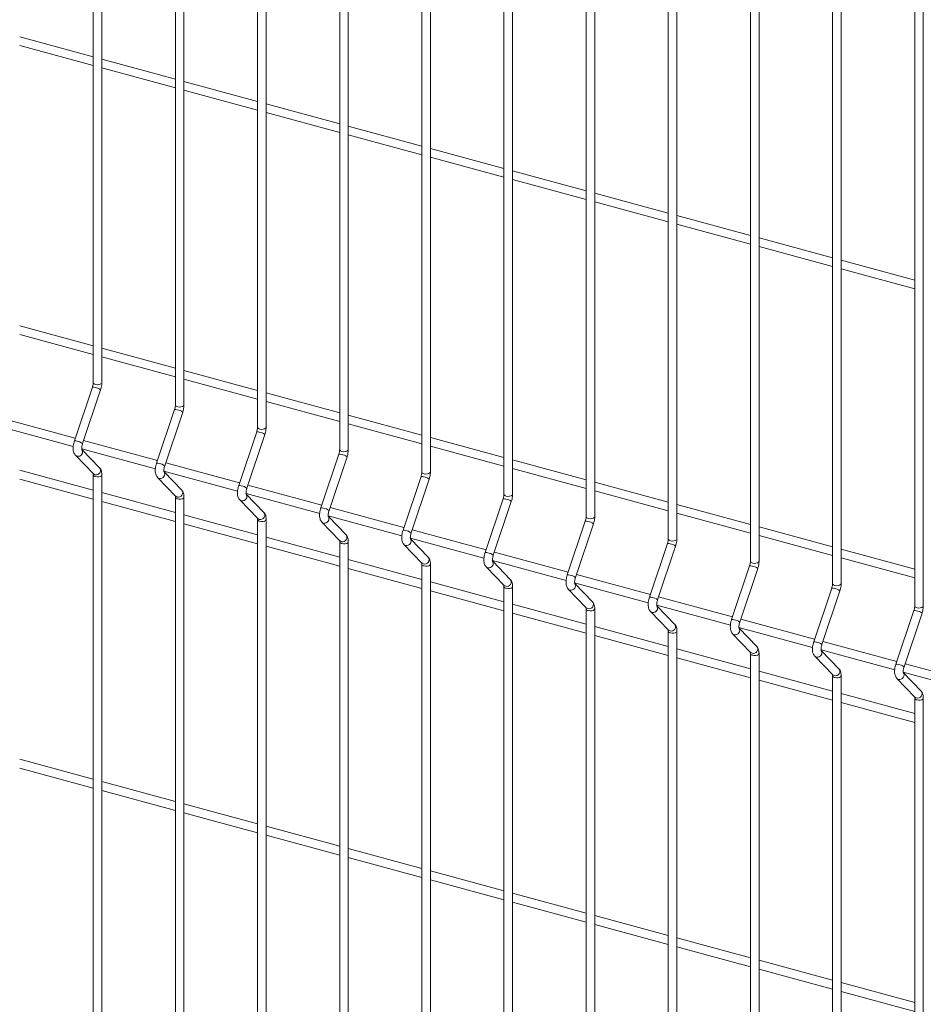
# Model space of a CAD drawing. Units: millimetres. Extents: x 15 to 415, y 5 to 292.
# Drawn here: x 150 to 169, y 212 to 233 of the extents above; entities that cross this region are included whole.
import ezdxf

# ---------------------------------------------------------------- set-up
doc = ezdxf.new("R2010")
doc.units = ezdxf.units.MM

msp = doc.modelspace()

# ---------------------------------------------------------------- linework, layer by layer
at = {"color": 7, "linetype": 'Continuous', "lineweight": 15}
for p, q in [((151.701837, 245.000733), (151.701837, 225.524133)), ((151.883976, 225.524134), (151.883976, 245.000734)), ((153.442244, 244.527728), (153.442244, 225.051127)), ((153.624383, 225.051128), (153.624383, 244.527729)), ((155.182652, 244.054722), (155.182652, 224.578122)), ((155.36479, 224.578123), (155.36479, 244.054723)), ((156.923059, 243.581717), (156.923059, 224.105116)), ((157.105205, 224.105115), (157.105205, 243.581716)), ((158.663466, 243.108711), (158.663466, 223.632111)), ((158.845613, 223.63211), (158.845613, 243.108711)), ((160.403874, 242.635706), (160.403874, 223.159105)), ((160.58602, 223.159105), (160.58602, 242.635705)), ((162.144289, 242.162699), (162.144289, 222.686098)), ((162.326428, 222.686099), (162.326428, 242.1627)), ((163.884696, 241.689693), (163.884696, 222.213093)), ((164.066835, 222.213094), (164.066835, 241.689694)), ((165.625104, 241.216688), (165.625104, 221.740087)), ((165.807242, 221.740088), (165.807242, 241.216689)), ((167.365511, 240.743682), (167.365511, 221.267082)), ((167.54765, 221.267083), (167.54765, 240.743683)), ((169.105918, 240.270677), (169.105918, 220.794076)), ((169.288057, 220.794077), (169.288057, 240.270678)), ((151.701832, 232.426321), (150.143571, 232.849823)), ((150.143569, 232.661072), (151.701837, 232.237568)), ((153.442239, 231.953315), (151.883979, 232.376817)), ((151.883977, 232.188067), (153.442245, 231.764563)), ((155.182654, 231.480308), (153.624386, 231.903812)), ((153.624384, 231.715061), (155.182652, 231.291557)), ((156.923061, 231.007303), (155.364793, 231.430806)), ((155.364791, 231.242056), (156.923059, 230.818552)), ((158.663469, 230.534297), (157.105201, 230.957801)), ((157.105206, 230.769048), (158.663467, 230.345546)), ((160.403876, 230.061292), (158.845608, 230.484796)), ((158.845614, 230.296043), (160.403874, 229.872541)), ((162.144284, 229.588286), (160.586023, 230.011788)), ((160.586021, 229.823037), (162.144289, 229.399533)), ((163.884691, 229.115281), (162.326423, 229.538785)), ((162.326428, 229.350032), (163.884696, 228.926528)), ((165.625098, 228.642275), (164.06683, 229.065779)), ((164.066836, 228.877026), (165.625104, 228.453523)), ((167.365506, 228.16927), (165.807238, 228.592774)), ((165.807243, 228.404021), (167.365511, 227.980517)), ((169.105913, 227.696265), (167.54766, 228.119764)), ((167.547651, 227.931016), (169.105919, 227.507512)), ((150.143569, 226.538451), (151.701837, 226.114947)), ((151.701832, 226.303696), (150.143571, 226.727198)), ((153.442239, 225.83069), (151.883979, 226.254192)), ((151.883977, 226.065445), (153.442245, 225.641941)), ((155.182654, 225.357683), (153.624386, 225.781187)), ((153.624384, 225.59244), (155.182652, 225.168936)), ((151.684272, 225.425947), (151.303008, 224.288287)), ((151.475712, 224.230407), (151.856976, 225.368071)), ((156.923061, 224.884678), (155.364793, 225.308181)), ((155.364791, 225.119434), (156.923059, 224.69593)), ((153.424679, 224.952942), (153.043415, 223.815281)), ((153.216119, 223.757402), (153.597383, 224.895066)), ((151.321985, 224.344922), (149.75764, 224.770077)), ((158.663469, 224.411672), (157.105201, 224.835176)), ((149.71847, 224.591972), (151.278087, 224.168101)), ((155.165086, 224.479936), (154.783823, 223.342276)), ((157.105206, 224.646427), (158.663467, 224.222925)), ((153.062393, 223.871916), (151.498047, 224.297072)), ((154.956527, 223.284396), (155.33779, 224.42206)), ((160.403876, 223.938667), (158.845608, 224.362171)), ((151.458878, 224.118966), (153.018494, 223.695096)), ((151.836025, 223.718558), (151.462303, 224.104191)), ((158.845614, 224.173421), (160.403874, 223.74992)), ((151.323958, 223.985213), (151.705222, 223.591803)), ((154.802808, 223.398909), (153.238462, 223.824065)), ((156.905494, 224.006931), (156.52423, 222.86927)), ((156.696934, 222.811391), (157.078198, 223.949055)), ((162.144284, 223.465661), (160.586023, 223.889163)), ((151.701832, 223.242383), (150.143571, 223.665885)), ((153.199285, 223.645961), (154.758901, 223.22209)), ((153.576433, 223.245552), (153.20271, 223.631186)), ((160.586021, 223.700416), (162.144289, 223.276912)), ((150.143569, 223.477138), (151.701837, 223.053634)), ((151.701837, 223.571549), (151.701837, 204.094952)), ((151.883976, 204.094953), (151.883976, 223.57155)), ((153.064365, 223.512207), (153.445629, 223.118797)), ((158.645909, 223.533923), (158.264645, 222.396263)), ((158.437341, 222.338386), (158.818605, 223.47605)), ((163.884691, 222.992656), (162.326423, 223.41616)), ((156.543215, 222.925904), (154.97887, 223.351059)), ((162.326428, 223.22741), (163.884696, 222.803907)), ((151.883977, 223.004133), (153.442245, 222.580629)), ((153.442239, 222.769378), (151.883979, 223.19288)), ((153.442244, 223.098544), (153.442244, 203.621947)), ((153.624383, 203.621948), (153.624383, 223.098545)), ((154.80478, 223.0392), (155.186044, 222.64579)), ((154.939693, 223.172955), (156.499309, 222.749085)), ((155.31684, 222.772547), (154.943118, 223.15818)), ((160.386316, 223.060918), (160.005052, 221.923257)), ((160.177756, 221.865378), (160.55902, 223.003042)), ((158.283622, 222.452898), (156.719277, 222.878054)), ((165.625098, 222.51965), (164.06683, 222.943154)), ((155.182654, 222.29637), (153.624386, 222.719874)), ((155.182652, 222.625538), (155.182652, 203.148941)), ((155.36479, 203.148943), (155.36479, 222.625539)), ((156.680108, 222.699948), (158.239716, 222.27608)), ((157.057247, 222.299542), (156.683525, 222.685175)), ((162.126716, 222.587914), (161.745452, 221.450254)), ((164.066836, 222.754405), (165.625104, 222.330901)), ((153.624384, 222.531127), (155.182652, 222.107623)), ((156.545188, 222.566195), (156.926452, 222.172784)), ((160.02403, 221.979893), (158.459684, 222.405048)), ((161.918156, 221.392375), (162.29942, 222.530039)), ((167.365506, 222.046645), (165.807238, 222.470149)), ((156.923061, 221.823365), (155.364793, 222.246869)), ((156.923059, 222.152533), (156.923059, 202.675936)), ((157.105205, 202.675935), (157.105205, 222.152532)), ((158.420515, 222.226942), (159.980131, 221.803072)), ((158.797655, 221.826536), (158.423932, 222.212169)), ((165.807243, 222.2814), (167.365511, 221.857896)), ((155.364791, 222.058122), (156.923059, 221.634618)), ((158.285595, 222.093189), (158.666859, 221.699779)), ((163.867138, 222.114905), (163.485875, 220.977244)), ((163.658563, 220.919369), (164.039827, 222.057033)), ((169.105913, 221.573639), (167.54766, 221.997139)), ((158.663469, 221.35036), (157.105201, 221.773863)), ((160.160922, 221.753937), (161.720538, 221.330067)), ((160.538062, 221.353531), (160.16434, 221.739164)), ((161.764437, 221.506887), (160.200092, 221.932043)), ((167.547651, 221.808394), (169.105919, 221.38489)), ((157.105206, 221.585114), (158.663467, 221.161612)), ((158.663466, 221.679528), (158.663466, 202.202931)), ((158.845613, 202.20293), (158.845613, 221.679527)), ((160.026003, 221.620184), (160.407266, 221.226774)), ((165.607546, 221.641899), (165.226282, 220.504239)), ((165.398986, 220.44636), (165.78025, 221.584024)), ((163.504845, 221.033882), (161.940507, 221.459035)), ((160.403876, 220.877354), (158.845608, 221.300858)), ((158.845614, 221.112109), (160.403874, 220.688607)), ((160.403874, 221.206522), (160.403874, 201.729925)), ((160.58602, 201.729924), (160.58602, 221.206521)), ((161.766417, 221.147176), (162.147681, 220.753766)), ((161.901337, 221.280929), (163.460946, 220.857061)), ((162.27847, 220.880525), (161.904747, 221.266158)), ((167.347953, 221.168894), (166.966689, 220.031234)), ((167.139393, 219.973354), (167.520657, 221.111018)), ((165.245252, 220.560876), (163.680914, 220.98603)), ((162.144284, 220.404349), (160.586023, 220.827851)), ((162.144289, 220.733515), (162.144289, 201.256918)), ((162.326428, 201.256919), (162.326428, 220.733516)), ((163.641745, 220.807924), (165.201353, 220.384056)), ((164.018877, 220.40752), (163.645155, 220.793153)), ((169.088361, 220.695889), (168.707097, 219.558228)), ((160.586021, 220.639103), (162.144289, 220.2156)), ((163.506825, 220.674171), (163.888089, 220.280761)), ((166.985659, 220.087871), (165.421322, 220.513024)), ((168.879801, 219.500349), (169.261064, 220.638013)), ((163.884691, 219.931343), (162.326423, 220.354847)), ((165.382152, 220.334919), (166.941761, 219.91105)), ((165.759284, 219.934514), (165.385562, 220.320147)), ((162.326428, 220.166098), (163.884696, 219.742594)), ((163.884696, 220.260509), (163.884696, 200.783912)), ((164.066835, 200.783913), (164.066835, 220.26051)), ((165.247232, 220.201165), (165.628496, 219.807755)), ((165.625098, 219.458338), (164.06683, 219.881842)), ((167.122559, 219.861913), (168.682168, 219.438045)), ((168.726067, 219.614865), (167.161729, 220.040019)), ((164.066836, 219.693093), (165.625104, 219.269589)), ((165.625104, 219.787504), (165.625104, 200.310907)), ((165.807242, 200.310908), (165.807242, 219.787505)), ((166.98764, 219.72816), (167.368903, 219.33475)), ((167.499692, 219.461509), (167.125969, 219.847142)), ((170.466474, 219.14186), (168.902136, 219.567014)), ((167.365506, 218.985332), (165.807238, 219.408836)), ((167.365511, 219.314498), (167.365511, 199.837901)), ((167.54765, 199.837902), (167.54765, 219.314499)), ((168.728047, 219.255154), (169.109311, 218.861744)), ((168.862967, 219.388908), (170.422575, 218.965039)), ((169.240114, 218.988499), (168.866392, 219.374133)), ((165.807243, 219.220087), (167.365511, 218.796583)), ((169.105913, 218.512327), (167.54766, 218.935827)), ((169.105918, 218.841493), (169.105918, 199.364896)), ((169.288057, 199.364897), (169.288057, 218.841494)), ((167.547651, 218.747082), (169.105919, 218.323578)), ((150.143569, 217.354513), (151.701837, 216.931009)), ((151.701832, 217.119762), (150.143571, 217.543264)), ((153.442239, 216.646757), (151.883979, 217.070258)), ((151.883977, 216.881508), (153.442245, 216.458004)), ((155.182654, 216.173749), (153.624386, 216.597253)), ((153.624384, 216.408502), (155.182652, 215.984998)), ((156.923061, 215.700744), (155.364793, 216.124247)), ((155.364791, 215.935497), (156.923059, 215.511993)), ((158.663469, 215.227738), (157.105201, 215.651242)), ((157.105206, 215.462489), (158.663467, 215.038987)), ((160.403876, 214.754733), (158.845608, 215.178237)), ((158.845614, 214.989484), (160.403874, 214.565982)), ((162.144284, 214.281727), (160.586023, 214.705229)), ((160.586021, 214.516478), (162.144289, 214.092974)), ((163.884691, 213.808722), (162.326423, 214.232226)), ((162.326428, 214.043473), (163.884696, 213.619969)), ((165.625098, 213.335716), (164.06683, 213.75922)), ((164.066836, 213.570467), (165.625104, 213.146964)), ((167.365506, 212.862711), (165.807238, 213.286215)), ((165.807243, 213.097462), (167.365511, 212.673958)), ((169.105913, 212.389706), (167.54766, 212.813205)), ((167.547651, 212.624457), (169.105919, 212.200953))]:
    msp.add_line(p, q, dxfattribs=at)
at = {"color": 8, "linetype": 'Continuous', "lineweight": 15, "flags": 128}
for points in [[(151.750404, 225.482649), (151.784462, 225.47743), (151.819808, 225.47932), (151.851053, 225.488035), (151.873448, 225.502244), (151.883583, 225.519785), (151.883976, 225.524134)], [(153.490811, 225.009644), (153.52487, 225.004425), (153.560215, 225.006315), (153.59146, 225.015029), (153.613863, 225.029236), (153.62399, 225.046779), (153.624383, 225.051128)], [(155.231218, 224.536638), (155.265277, 224.531419), (155.300622, 224.53331), (155.331875, 224.542022), (155.35427, 224.556231), (155.364405, 224.573772), (155.36479, 224.578123)], [(156.971626, 224.063633), (157.005685, 224.058414), (157.04103, 224.060304), (157.072283, 224.069016), (157.094678, 224.083225), (157.104813, 224.100767), (157.105205, 224.105115)], [(151.323934, 223.985238), (151.329562, 223.980013), (151.357999, 223.965295)], [(158.712041, 223.590626), (158.746092, 223.585408), (158.781437, 223.587299), (158.81269, 223.596011), (158.835085, 223.61022), (158.84522, 223.627761), (158.845613, 223.63211)], [(151.705222, 223.591803), (151.710826, 223.586599), (151.739262, 223.571881)], [(151.750404, 223.530066), (151.784462, 223.524847), (151.819808, 223.526737), (151.851053, 223.535451), (151.873448, 223.54966), (151.883583, 223.567202), (151.883974, 223.57153)], [(153.064349, 223.51223), (153.06997, 223.507007), (153.098406, 223.49229)], [(153.445629, 223.118797), (153.451234, 223.113594), (153.47967, 223.098876)], [(153.490811, 223.057061), (153.52487, 223.051841), (153.560215, 223.053732), (153.59146, 223.062446), (153.613863, 223.076653), (153.62399, 223.094196), (153.624389, 223.098523)], [(154.804756, 223.039225), (154.810377, 223.034002), (154.838813, 223.019284)], [(160.452448, 223.11762), (160.486507, 223.112401), (160.521845, 223.114293), (160.553097, 223.123005), (160.575492, 223.137215), (160.585627, 223.154756), (160.58602, 223.159105)], [(155.186044, 222.64579), (155.191641, 222.640588), (155.220077, 222.62587)], [(155.231218, 222.584055), (155.265277, 222.578836), (155.300622, 222.580726), (155.331875, 222.589438), (155.35427, 222.603647), (155.364405, 222.621189), (155.364797, 222.625517)], [(162.192848, 222.644617), (162.226914, 222.639395), (162.26226, 222.641286), (162.293505, 222.65), (162.3159, 222.664209), (162.326035, 222.68175), (162.326428, 222.686099)], [(156.545164, 222.566219), (156.550784, 222.560996), (156.579221, 222.546279)], [(156.926452, 222.172784), (156.932048, 222.167583), (156.960485, 222.152865)], [(156.971626, 222.11105), (157.005685, 222.10583), (157.04103, 222.107721), (157.072283, 222.116433), (157.094678, 222.130642), (157.104813, 222.148183), (157.105204, 222.152512)], [(163.933255, 222.171611), (163.967322, 222.16639), (164.002667, 222.16828), (164.033912, 222.176994), (164.056307, 222.191204), (164.066442, 222.208745), (164.066835, 222.213094)], [(158.285571, 222.093214), (158.291199, 222.087989), (158.319636, 222.073271)], [(165.673678, 221.698602), (165.707729, 221.693384), (165.743074, 221.695275), (165.774319, 221.703989), (165.796715, 221.718198), (165.80685, 221.735739), (165.807242, 221.740088)], [(158.666859, 221.699779), (158.672463, 221.694575), (158.700899, 221.679857)], [(158.712041, 221.638042), (158.746092, 221.632825), (158.781437, 221.634715), (158.81269, 221.643427), (158.835085, 221.657637), (158.84522, 221.675178), (158.845611, 221.679506)], [(160.025978, 221.620209), (160.031607, 221.614984), (160.060043, 221.600266)], [(160.407266, 221.226774), (160.412871, 221.22157), (160.441307, 221.206852)], [(160.452448, 221.165037), (160.486507, 221.159817), (160.521845, 221.16171), (160.553097, 221.170422), (160.575492, 221.184631), (160.585627, 221.202172), (160.586019, 221.206501)], [(161.766393, 221.147201), (161.772014, 221.141978), (161.800443, 221.127262)], [(167.414085, 221.225596), (167.448136, 221.220379), (167.483482, 221.22227), (167.514727, 221.230984), (167.537122, 221.245193), (167.547257, 221.262734), (167.54765, 221.267083)], [(162.147681, 220.753766), (162.153278, 220.748564), (162.181707, 220.733849)], [(162.192848, 220.692033), (162.226914, 220.686812), (162.26226, 220.688702), (162.293505, 220.697416), (162.3159, 220.711626), (162.326035, 220.729167), (162.326426, 220.733496)], [(169.154493, 220.752591), (169.188544, 220.747374), (169.223889, 220.749264), (169.255134, 220.757978), (169.277529, 220.772187), (169.287664, 220.789729), (169.288057, 220.794077)], [(163.506801, 220.674196), (163.512422, 220.668973), (163.54085, 220.654257)], [(163.888089, 220.280761), (163.893685, 220.275559), (163.922114, 220.260843)], [(163.933255, 220.219028), (163.967322, 220.213806), (164.002667, 220.215697), (164.033912, 220.224411), (164.056307, 220.23862), (164.066442, 220.256161), (164.066834, 220.26049)], [(165.247208, 220.20119), (165.252829, 220.195967), (165.281273, 220.181247)], [(165.628496, 219.807755), (165.634093, 219.802554), (165.662537, 219.787834)], [(165.673678, 219.746018), (165.707729, 219.740801), (165.743074, 219.742692), (165.774319, 219.751406), (165.796715, 219.765615), (165.80685, 219.783156), (165.807241, 219.787485)], [(166.987615, 219.728185), (166.993236, 219.722962), (167.02168, 219.708242)], [(167.368903, 219.33475), (167.3745, 219.329548), (167.402944, 219.314828)], [(167.414085, 219.273013), (167.448136, 219.267796), (167.483482, 219.269686), (167.514727, 219.2784), (167.537122, 219.292609), (167.547257, 219.310151), (167.547648, 219.314479)], [(168.728023, 219.255179), (168.733644, 219.249956), (168.762087, 219.235236)], [(169.109311, 218.861744), (169.114908, 218.856543), (169.143351, 218.841823)], [(169.154493, 218.800008), (169.188544, 218.79479), (169.223889, 218.796681), (169.255134, 218.805395), (169.277529, 218.819604), (169.287664, 218.837145), (169.288056, 218.841474)]]:
    msp.add_lwpolyline(points, dxfattribs=at)
at = {"color": 8, "linetype": 'Continuous', "lineweight": 15}
for centre, radius, start, end in [((151.754112, 225.536162), 0.053641, 192.9592582, 266.0361469), ((151.70096, 225.335861), 0.091619, 65.287817, 100.4950357), ((151.712871, 225.196888), 0.223763, 49.9088659, 83.2265376), ((153.441367, 224.862855), 0.091619, 65.287817, 100.4950357), ((153.494519, 225.063157), 0.053641, 192.9592582, 266.0361469), ((153.453278, 224.723882), 0.223763, 49.9088659, 83.2265376), ((155.181775, 224.38985), 0.091619, 65.287817, 100.4950357), ((155.234927, 224.590151), 0.053641, 192.9592582, 266.0361469), ((155.193948, 224.251481), 0.223132, 49.8603634, 83.2750401), ((151.319682, 224.19813), 0.091685, 65.2971205, 100.4782966), ((151.331622, 224.059258), 0.223728, 49.9061421, 83.2292692), ((151.382844, 224.054158), 0.092271, 254.3796443, 38.8109075), ((156.975346, 224.11716), 0.053656, 192.9707486, 266.0246565), ((156.922178, 223.916808), 0.091654, 65.2947785, 100.4880742), ((156.934355, 223.778476), 0.223132, 49.8603634, 83.2750401), ((151.764104, 223.660749), 0.092275, 254.3827586, 38.7913787), ((153.060089, 223.725125), 0.091685, 65.2971205, 100.4782966), ((153.072029, 223.586252), 0.223728, 49.9061421, 83.2292692), ((153.123254, 223.58115), 0.092269, 254.3772538, 38.813298), ((158.715762, 223.644163), 0.053666, 192.9776206, 266.0237668), ((151.754124, 223.583602), 0.053665, 192.9844799, 266.0247902), ((158.662597, 223.443837), 0.091619, 65.287817, 100.4950357), ((158.674767, 223.305475), 0.223126, 49.8604289, 83.273977), ((153.504514, 223.187741), 0.092273, 254.3803674, 38.7937698), ((154.800497, 223.252119), 0.091685, 65.2971205, 100.4782966), ((154.812699, 223.113851), 0.223097, 49.8576223, 83.277789), ((153.494518, 223.110572), 0.053639, 192.9661123, 266.0371758), ((154.863662, 223.108145), 0.092269, 254.3772538, 38.813298), ((160.403005, 222.970831), 0.091619, 65.287817, 100.4950357), ((160.45617, 223.171157), 0.053666, 192.9776206, 266.0237668), ((160.414915, 222.831858), 0.223763, 49.9088659, 83.2265376), ((156.5409, 222.779077), 0.091721, 65.3040804, 100.4713367), ((156.553106, 222.640846), 0.223097, 49.8576223, 83.277789), ((155.234925, 222.637566), 0.053639, 192.9661123, 266.0371758), ((155.244922, 222.714736), 0.092273, 254.3803674, 38.7937698), ((156.604064, 222.635145), 0.092274, 254.3813332, 38.8043842), ((162.143397, 222.497768), 0.091676, 65.2992125, 100.4836402), ((162.196561, 222.698126), 0.053638, 192.9584492, 266.0309723), ((162.155585, 222.359477), 0.223114, 49.8589596, 83.2764438), ((158.281319, 222.306106), 0.091685, 65.2971205, 100.4782966), ((158.293517, 222.167845), 0.22309, 49.8576878, 83.2767259), ((156.975345, 222.164575), 0.053654, 192.977607, 266.0256811), ((156.985329, 222.241731), 0.092273, 254.3803674, 38.7937698), ((158.344471, 222.16214), 0.092274, 254.386234, 38.8043178), ((163.936968, 222.225121), 0.053638, 192.9584492, 266.0309723), ((163.883832, 222.024897), 0.091542, 65.2799575, 100.5074417), ((163.895992, 221.886472), 0.223114, 49.8589596, 83.2764438), ((158.725736, 221.768725), 0.092273, 254.3852684, 38.7937033), ((160.021726, 221.833101), 0.091685, 65.2971205, 100.4782966), ((160.033666, 221.694228), 0.223728, 49.9061421, 83.2292692), ((160.084879, 221.689135), 0.092274, 254.386234, 38.8043178), ((165.677381, 221.752118), 0.053644, 192.9600675, 266.0413199), ((158.715761, 221.691578), 0.053665, 192.9844799, 266.0247902), ((165.624242, 221.551873), 0.091562, 65.2764117, 100.506441), ((165.635873, 221.412213), 0.224418, 49.9588639, 83.1765396), ((160.466144, 221.29572), 0.092273, 254.3852684, 38.7937033), ((161.762119, 221.360038), 0.091743, 65.3085113, 100.4669058), ((161.774336, 221.221847), 0.223078, 49.8562181, 83.2791932), ((160.456168, 221.218572), 0.053665, 192.9844799, 266.0247902), ((161.825295, 221.216123), 0.092271, 254.3747438, 38.8109736), ((167.364649, 221.078867), 0.091562, 65.2764117, 100.506441), ((167.417789, 221.279113), 0.053644, 192.9600675, 266.0413199), ((167.376281, 220.939208), 0.224418, 49.9588639, 83.1765396), ((163.502554, 220.887167), 0.091609, 65.2892645, 100.490697), ((163.514743, 220.748842), 0.223078, 49.8562181, 83.2791932), ((162.196573, 220.745566), 0.053662, 192.9836716, 266.0196165), ((162.206561, 220.822708), 0.09227, 254.3737747, 38.8003626), ((163.565703, 220.743118), 0.092271, 254.3747438, 38.8109736), ((169.105056, 220.605862), 0.091562, 65.2764117, 100.506441), ((169.158196, 220.806107), 0.053644, 192.9600675, 266.0413199), ((165.242964, 220.414142), 0.091628, 65.2857198, 100.4896973), ((165.254624, 220.274583), 0.224382, 49.9561579, 83.1792534), ((169.116688, 220.466202), 0.224418, 49.9588639, 83.1765396), ((163.946968, 220.349703), 0.09227, 254.3737747, 38.8003626), ((165.30611, 220.270112), 0.092271, 254.3845453, 38.8108411), ((163.93698, 220.27256), 0.053662, 192.9836716, 266.0196165), ((165.687375, 219.876697), 0.09227, 254.3835765, 38.8002298), ((166.983371, 219.941137), 0.091628, 65.2857198, 100.4896973), ((166.995032, 219.801578), 0.224382, 49.9561579, 83.1792534), ((165.677394, 219.799558), 0.053668, 192.9852884, 266.0299624), ((167.046517, 219.797107), 0.092271, 254.3845453, 38.8108411), ((167.427783, 219.403692), 0.09227, 254.3835765, 38.8002298), ((168.723778, 219.468131), 0.091628, 65.2857198, 100.4896973), ((168.735439, 219.328572), 0.224382, 49.9561579, 83.1792534), ((167.417801, 219.326552), 0.053668, 192.9852884, 266.0299624), ((168.786925, 219.324101), 0.092271, 254.3845453, 38.8108411), ((169.158208, 218.853547), 0.053668, 192.9852884, 266.0299624), ((169.16818, 218.930699), 0.092279, 254.3917448, 38.7823925)]:
    msp.add_arc(centre, radius, start, end, dxfattribs=at)
at = {"color": 7, "linetype": 'Continuous', "lineweight": 15}
for points, knots in [([(151.701837, 225.524133), (151.701737, 225.519284), (151.701453, 225.505431), (151.697985, 225.477757), (151.691538, 225.448768), (151.686105, 225.431706), (151.684272, 225.425947)], [0, 0, 0, 0, 0.1730989, 0.494498999, 0.829362921, 1, 1, 1, 1]), ([(151.856976, 225.368071), (151.859834, 225.377069), (151.868078, 225.403021), (151.877881, 225.447487), (151.883337, 225.490901), (151.883816, 225.515805), (151.883976, 225.524134)], [0, 0, 0, 0, 0.174000296, 0.501864461, 0.833397118, 1, 1, 1, 1]), ([(153.442244, 225.051127), (153.442144, 225.046278), (153.441859, 225.032426), (153.438406, 225.004747), (153.431943, 224.975763), (153.426512, 224.958701), (153.424679, 224.952942)], [0, 0, 0, 0, 0.173099282, 0.494497097, 0.829362544, 1, 1, 1, 1]), ([(153.597383, 224.895066), (153.600241, 224.904064), (153.608483, 224.930016), (153.618302, 224.974478), (153.623743, 225.017896), (153.624223, 225.042799), (153.624383, 225.051128)], [0, 0, 0, 0, 0.17400013, 0.501863632, 0.833397276, 1, 1, 1, 1]), ([(155.182652, 224.578122), (155.182552, 224.573273), (155.182266, 224.559421), (155.178814, 224.531742), (155.172351, 224.502757), (155.16692, 224.485695), (155.165086, 224.479936)], [0, 0, 0, 0, 0.173099282, 0.494497097, 0.829362544, 1, 1, 1, 1]), ([(155.33779, 224.42206), (155.340648, 224.431058), (155.348891, 224.45701), (155.35871, 224.501473), (155.36415, 224.544891), (155.36463, 224.569794), (155.36479, 224.578123)], [0, 0, 0, 0, 0.17400013, 0.501863632, 0.833397276, 1, 1, 1, 1]), ([(151.303008, 224.288287), (151.300152, 224.279288), (151.291915, 224.253339), (151.282034, 224.208842), (151.275699, 224.15638), (151.275741, 224.104913), (151.282956, 224.059019), (151.297642, 224.019847), (151.313076, 223.99671), (151.322819, 223.986416), (151.323958, 223.985213)], [0, 0, 0, 0, 0.081062885, 0.233778715, 0.388214907, 0.547293874, 0.7166631, 0.85672792, 0.983253765, 1, 1, 1, 1]), ([(151.461037, 224.103634), (151.461176, 224.103359), (151.461759, 224.102203), (151.459461, 224.109144), (151.45794, 224.124563), (151.458275, 224.14939), (151.462377, 224.180791), (151.468868, 224.209062), (151.474102, 224.225387), (151.475712, 224.230407)], [0, 0, 0, 0, 0.043045571, 0.181130006, 0.335620953, 0.512830024, 0.705997819, 0.909597695, 1, 1, 1, 1]), ([(156.923059, 224.105116), (156.922959, 224.100267), (156.922673, 224.086416), (156.919221, 224.058736), (156.912758, 224.029752), (156.907327, 224.01269), (156.905494, 224.006931)], [0, 0, 0, 0, 0.173099282, 0.494497097, 0.829362544, 1, 1, 1, 1]), ([(157.078198, 223.949055), (157.081059, 223.958052), (157.089311, 223.984002), (157.099114, 224.028468), (157.104554, 224.071886), (157.105042, 224.096787), (157.105205, 224.105115)], [0, 0, 0, 0, 0.174000685, 0.501865098, 0.833399307, 1, 1, 1, 1]), ([(151.883976, 223.57155), (151.883787, 223.580443), (151.883216, 223.607298), (151.876542, 223.645663), (151.861876, 223.686489), (151.844646, 223.707864), (151.836025, 223.718558)], [0, 0, 0, 0, 0.158386673, 0.478301478, 0.738985245, 1, 1, 1, 1]), ([(153.043415, 223.815281), (153.040559, 223.806283), (153.032321, 223.780334), (153.022455, 223.735833), (153.016103, 223.683375), (153.016149, 223.631908), (153.023366, 223.586014), (153.038041, 223.54684), (153.053502, 223.523705), (153.063229, 223.51341), (153.064365, 223.512207)], [0, 0, 0, 0, 0.081063088, 0.233779467, 0.38821544, 0.547294805, 0.716664457, 0.856729629, 0.983264582, 1, 1, 1, 1]), ([(153.201444, 223.630629), (153.201583, 223.630354), (153.202166, 223.629198), (153.199868, 223.636138), (153.198347, 223.651558), (153.198684, 223.676385), (153.202779, 223.707787), (153.209289, 223.736053), (153.214513, 223.752381), (153.216119, 223.757402)], [0, 0, 0, 0, 0.043045536, 0.18112986, 0.335620682, 0.51282961, 0.705997248, 0.909597367, 1, 1, 1, 1]), ([(158.663466, 223.632111), (158.66337, 223.627261), (158.663093, 223.613406), (158.659625, 223.585732), (158.653162, 223.556747), (158.647739, 223.539683), (158.645909, 223.533923)], [0, 0, 0, 0, 0.173094122, 0.494495534, 0.82936161, 1, 1, 1, 1]), ([(158.818605, 223.47605), (158.821466, 223.485046), (158.829718, 223.510996), (158.839521, 223.555463), (158.844961, 223.598881), (158.84545, 223.623782), (158.845613, 223.63211)], [0, 0, 0, 0, 0.174000685, 0.501865098, 0.833399307, 1, 1, 1, 1]), ([(151.698946, 223.60014), (151.698808, 223.600414), (151.698225, 223.601566), (151.700516, 223.594592), (151.701678, 223.583218), (151.701803, 223.57406), (151.701837, 223.571549)], [0, 0, 0, 0, 0.109285118, 0.459769792, 0.851897176, 1, 1, 1, 1]), ([(153.624383, 223.098545), (153.624194, 223.107438), (153.623623, 223.134293), (153.616959, 223.172656), (153.602291, 223.213482), (153.585056, 223.234858), (153.576433, 223.245552)], [0, 0, 0, 0, 0.158384809, 0.478290601, 0.7389713, 1, 1, 1, 1]), ([(154.783823, 223.342276), (154.780966, 223.333278), (154.772728, 223.307328), (154.762862, 223.262828), (154.756511, 223.210369), (154.756554, 223.158902), (154.76378, 223.113006), (154.778464, 223.073834), (154.793898, 223.050698), (154.803642, 223.040403), (154.80478, 223.0392)], [0, 0, 0, 0, 0.081062697, 0.233778339, 0.388213567, 0.547292165, 0.716663756, 0.856728252, 0.983253804, 1, 1, 1, 1]), ([(154.941852, 223.157623), (154.94199, 223.157348), (154.942574, 223.156192), (154.940272, 223.163134), (154.938768, 223.178548), (154.939087, 223.203381), (154.943188, 223.234781), (154.949696, 223.263048), (154.95492, 223.279376), (154.956527, 223.284396)], [0, 0, 0, 0, 0.04304539, 0.181129244, 0.335626625, 0.512831266, 0.705998248, 0.909597674, 1, 1, 1, 1]), ([(153.439354, 223.127135), (153.439215, 223.127409), (153.438632, 223.128561), (153.440924, 223.121587), (153.442086, 223.110213), (153.44221, 223.101055), (153.442244, 223.098544)], [0, 0, 0, 0, 0.109285118, 0.459769792, 0.851897176, 1, 1, 1, 1]), ([(160.403874, 223.159105), (160.403777, 223.154256), (160.403501, 223.140401), (160.400028, 223.112728), (160.393582, 223.083738), (160.38815, 223.066677), (160.386316, 223.060918)], [0, 0, 0, 0, 0.173094365, 0.494496227, 0.829361985, 1, 1, 1, 1]), ([(160.55902, 223.003042), (160.561878, 223.01204), (160.570121, 223.037992), (160.57993, 223.082457), (160.585369, 223.125875), (160.585857, 223.150776), (160.58602, 223.159105)], [0, 0, 0, 0, 0.174000472, 0.501864969, 0.833399264, 1, 1, 1, 1]), ([(156.52423, 222.86927), (156.521374, 222.860272), (156.513136, 222.834323), (156.503266, 222.789823), (156.496931, 222.737361), (156.496958, 222.685898), (156.504188, 222.640001), (156.518871, 222.600828), (156.534305, 222.577692), (156.544049, 222.567398), (156.545188, 222.566195)], [0, 0, 0, 0, 0.081062755, 0.233778506, 0.388214451, 0.547291842, 0.716663553, 0.85672815, 0.983253792, 1, 1, 1, 1]), ([(156.682259, 222.684618), (156.682398, 222.684343), (156.68298, 222.683187), (156.680693, 222.690124), (156.679171, 222.705544), (156.679496, 222.730375), (156.683595, 222.761776), (156.690104, 222.790042), (156.695328, 222.80637), (156.696934, 222.811391)], [0, 0, 0, 0, 0.043045145, 0.181140992, 0.335630409, 0.512834041, 0.705999923, 0.909598189, 1, 1, 1, 1]), ([(155.179761, 222.654129), (155.179626, 222.654402), (155.179055, 222.655551), (155.181324, 222.648584), (155.182494, 222.637207), (155.182618, 222.628049), (155.182652, 222.625538)], [0, 0, 0, 0, 0.10923219, 0.459757365, 0.85189377, 1, 1, 1, 1]), ([(155.36479, 222.625539), (155.364601, 222.634432), (155.36403, 222.661287), (155.357366, 222.69965), (155.342699, 222.740477), (155.325463, 222.761852), (155.31684, 222.772547)], [0, 0, 0, 0, 0.158384809, 0.478290601, 0.7389713, 1, 1, 1, 1]), ([(162.144289, 222.686098), (162.144189, 222.681249), (162.143904, 222.667397), (162.14044, 222.639721), (162.133981, 222.610735), (162.128549, 222.593674), (162.126716, 222.587914)], [0, 0, 0, 0, 0.173098764, 0.49449861, 0.829363055, 1, 1, 1, 1]), ([(162.29942, 222.530039), (162.302284, 222.539035), (162.310546, 222.564982), (162.320327, 222.609454), (162.32579, 222.652866), (162.326268, 222.67777), (162.326428, 222.686099)], [0, 0, 0, 0, 0.174000672, 0.501864906, 0.833397267, 1, 1, 1, 1]), ([(158.264645, 222.396263), (158.261786, 222.387266), (158.25354, 222.361318), (158.243675, 222.316817), (158.237338, 222.264356), (158.237365, 222.212892), (158.244596, 222.166995), (158.259278, 222.127823), (158.274713, 222.104687), (158.284456, 222.094392), (158.285595, 222.093189)], [0, 0, 0, 0, 0.081062866, 0.233778598, 0.388214525, 0.547291896, 0.716663588, 0.856728167, 0.983253794, 1, 1, 1, 1]), ([(156.920169, 222.181124), (156.920033, 222.181397), (156.919463, 222.182546), (156.921732, 222.175578), (156.922901, 222.164202), (156.923025, 222.155044), (156.923059, 222.152533)], [0, 0, 0, 0, 0.10923219, 0.459757365, 0.85189377, 1, 1, 1, 1]), ([(157.105205, 222.152532), (157.105013, 222.161426), (157.104433, 222.188283), (157.097775, 222.226645), (157.083106, 222.267472), (157.065871, 222.288847), (157.057247, 222.299542)], [0, 0, 0, 0, 0.158387269, 0.478292126, 0.738972063, 1, 1, 1, 1]), ([(158.422674, 222.21161), (158.42281, 222.211336), (158.423381, 222.210183), (158.421104, 222.217118), (158.419575, 222.23254), (158.419913, 222.257366), (158.424012, 222.288768), (158.43051, 222.317037), (158.435735, 222.333365), (158.437341, 222.338386)], [0, 0, 0, 0, 0.043024096, 0.181122508, 0.335614794, 0.512825401, 0.70599487, 0.90959651, 1, 1, 1, 1]), ([(163.884696, 222.213093), (163.884596, 222.208244), (163.884311, 222.194391), (163.88085, 222.166715), (163.87438, 222.137732), (163.868966, 222.120666), (163.867138, 222.114905)], [0, 0, 0, 0, 0.1730985446, 0.4944979845, 0.8293620055, 1, 1, 1, 1]), ([(164.039827, 222.057033), (164.042692, 222.066029), (164.050954, 222.091976), (164.060735, 222.136449), (164.066197, 222.179861), (164.066675, 222.204765), (164.066835, 222.213094)], [0, 0, 0, 0, 0.174000672, 0.501864906, 0.833397267, 1, 1, 1, 1]), ([(158.845613, 221.679527), (158.845421, 221.68842), (158.844841, 221.715277), (158.838182, 221.753639), (158.823513, 221.794466), (158.806278, 221.815841), (158.797655, 221.826536)], [0, 0, 0, 0, 0.158387269, 0.478292126, 0.738972063, 1, 1, 1, 1]), ([(160.005052, 221.923257), (160.002193, 221.91426), (159.993947, 221.888313), (159.984082, 221.843812), (159.977745, 221.79135), (159.977773, 221.739887), (159.985003, 221.69399), (159.999686, 221.654818), (160.01512, 221.631681), (160.024864, 221.621387), (160.026003, 221.620184)], [0, 0, 0, 0, 0.081062866, 0.233778598, 0.388214525, 0.547291896, 0.716663588, 0.856728167, 0.983253794, 1, 1, 1, 1]), ([(160.163081, 221.738605), (160.163217, 221.738331), (160.163788, 221.737178), (160.161512, 221.744112), (160.159982, 221.759534), (160.16032, 221.784361), (160.164421, 221.815762), (160.170913, 221.844033), (160.176147, 221.860358), (160.177756, 221.865378)], [0, 0, 0, 0, 0.043024113, 0.18112258, 0.335614929, 0.512825607, 0.705995153, 0.909596875, 1, 1, 1, 1]), ([(165.625104, 221.740087), (165.625004, 221.735238), (165.624719, 221.721386), (165.621258, 221.69371), (165.614787, 221.664727), (165.609373, 221.64766), (165.607546, 221.641899)], [0, 0, 0, 0, 0.1730985446, 0.4944979845, 0.8293620055, 1, 1, 1, 1]), ([(165.78025, 221.584024), (165.783108, 221.593021), (165.791353, 221.618973), (165.801145, 221.663442), (165.806604, 221.706856), (165.807082, 221.731759), (165.807242, 221.740088)], [0, 0, 0, 0, 0.174000233, 0.501864641, 0.833397178, 1, 1, 1, 1]), ([(158.660576, 221.708119), (158.66044, 221.708391), (158.65987, 221.70954), (158.662139, 221.702573), (158.663308, 221.691196), (158.663432, 221.682038), (158.663466, 221.679528)], [0, 0, 0, 0, 0.10923219, 0.459757365, 0.85189377, 1, 1, 1, 1]), ([(160.58602, 221.206521), (160.585831, 221.215414), (160.585261, 221.242269), (160.578586, 221.280634), (160.563921, 221.321461), (160.546686, 221.342836), (160.538062, 221.353531)], [0, 0, 0, 0, 0.158383978, 0.478293339, 0.73897267, 1, 1, 1, 1]), ([(161.745452, 221.450254), (161.742595, 221.441256), (161.734357, 221.415307), (161.724502, 221.370803), (161.718147, 221.318346), (161.718191, 221.266879), (161.725421, 221.220983), (161.740089, 221.181811), (161.755535, 221.158674), (161.765279, 221.148379), (161.766417, 221.147176)], [0, 0, 0, 0, 0.081062403, 0.233777659, 0.388212326, 0.547290347, 0.716661322, 0.856719981, 0.983253865, 1, 1, 1, 1]), ([(161.903489, 221.265599), (161.903624, 221.265326), (161.904195, 221.264173), (161.901919, 221.271107), (161.900389, 221.286529), (161.900731, 221.311354), (161.904813, 221.342761), (161.911326, 221.371026), (161.91655, 221.387354), (161.918156, 221.392375)], [0, 0, 0, 0, 0.043024151, 0.181122742, 0.335615228, 0.512826064, 0.705994083, 0.909596394, 1, 1, 1, 1]), ([(160.400991, 221.235111), (160.400853, 221.235385), (160.40027, 221.236537), (160.402549, 221.229567), (160.403716, 221.218191), (160.40384, 221.209033), (160.403874, 221.206522)], [0, 0, 0, 0, 0.109281573, 0.459787315, 0.851901981, 1, 1, 1, 1]), ([(167.365511, 221.267082), (167.365411, 221.262233), (167.365127, 221.24838), (167.361656, 221.220707), (167.35522, 221.191714), (167.349787, 221.174653), (167.347953, 221.168894)], [0, 0, 0, 0, 0.173099033, 0.494499379, 0.82936279, 1, 1, 1, 1]), ([(167.520657, 221.111018), (167.523516, 221.120016), (167.53176, 221.145968), (167.541552, 221.190437), (167.547012, 221.23385), (167.54749, 221.258754), (167.54765, 221.267083)], [0, 0, 0, 0, 0.174000233, 0.501864641, 0.833397178, 1, 1, 1, 1]), ([(163.485875, 220.977244), (163.483012, 220.968248), (163.474756, 220.942304), (163.464912, 220.897797), (163.458554, 220.845341), (163.458598, 220.793873), (163.465828, 220.747977), (163.480496, 220.708806), (163.495942, 220.685669), (163.505686, 220.675374), (163.506825, 220.674171)], [0, 0, 0, 0, 0.081062631, 0.233777849, 0.388212478, 0.547290459, 0.716661393, 0.856720017, 0.983253869, 1, 1, 1, 1]), ([(163.643896, 220.792594), (163.644032, 220.79232), (163.644603, 220.791167), (163.642327, 220.798101), (163.640796, 220.813524), (163.641139, 220.838349), (163.645221, 220.869755), (163.651734, 220.89802), (163.656957, 220.914349), (163.658563, 220.919369)], [0, 0, 0, 0, 0.043024151, 0.181122742, 0.335615228, 0.512826064, 0.705994083, 0.909596394, 1, 1, 1, 1]), ([(162.141398, 220.762106), (162.141263, 220.762379), (162.140692, 220.763528), (162.142961, 220.75656), (162.144131, 220.745183), (162.144255, 220.736025), (162.144289, 220.733515)], [0, 0, 0, 0, 0.10923219, 0.459757365, 0.85189377, 1, 1, 1, 1]), ([(162.326428, 220.733516), (162.326236, 220.742409), (162.325656, 220.769266), (162.318993, 220.807628), (162.304339, 220.848454), (162.287097, 220.86983), (162.27847, 220.880525)], [0, 0, 0, 0, 0.158386179, 0.478288835, 0.738956836, 1, 1, 1, 1]), ([(169.105918, 220.794076), (169.105819, 220.789227), (169.105535, 220.775375), (169.102064, 220.747701), (169.095628, 220.718709), (169.090195, 220.701648), (169.088361, 220.695889)], [0, 0, 0, 0, 0.173099033, 0.494499379, 0.82936279, 1, 1, 1, 1]), ([(169.261064, 220.638013), (169.263923, 220.64701), (169.272168, 220.672962), (169.28196, 220.717432), (169.287419, 220.760845), (169.287897, 220.785748), (169.288057, 220.794077)], [0, 0, 0, 0, 0.174000233, 0.501864641, 0.833397178, 1, 1, 1, 1]), ([(165.226282, 220.504239), (165.223419, 220.495243), (165.215163, 220.469298), (165.205319, 220.424792), (165.198961, 220.372335), (165.199006, 220.320868), (165.206236, 220.274972), (165.220903, 220.2358), (165.23635, 220.212663), (165.246093, 220.202369), (165.247232, 220.201165)], [0, 0, 0, 0, 0.081062631, 0.233777849, 0.388212478, 0.547290459, 0.716661393, 0.856720017, 0.983253869, 1, 1, 1, 1]), ([(163.881806, 220.2891), (163.88167, 220.289373), (163.8811, 220.290522), (163.883369, 220.283554), (163.884538, 220.272178), (163.884662, 220.26302), (163.884696, 220.260509)], [0, 0, 0, 0, 0.10923219, 0.459757365, 0.85189377, 1, 1, 1, 1]), ([(164.066835, 220.26051), (164.066643, 220.269404), (164.066063, 220.296261), (164.059401, 220.334623), (164.044746, 220.375449), (164.027504, 220.396824), (164.018877, 220.40752)], [0, 0, 0, 0, 0.158386179, 0.478288835, 0.738956836, 1, 1, 1, 1]), ([(165.384304, 220.319589), (165.384439, 220.319315), (165.38501, 220.318162), (165.382734, 220.325096), (165.381205, 220.340518), (165.381539, 220.365346), (165.385658, 220.396741), (165.392129, 220.425018), (165.397373, 220.441341), (165.398986, 220.44636)], [0, 0, 0, 0, 0.043024073, 0.18112241, 0.335614613, 0.512825124, 0.7059962, 0.909597334, 1, 1, 1, 1]), ([(165.807242, 219.787505), (165.807057, 219.796397), (165.806497, 219.82325), (165.799801, 219.861618), (165.785155, 219.902443), (165.767912, 219.923819), (165.759284, 219.934514)], [0, 0, 0, 0, 0.158379607, 0.478291271, 0.738958054, 1, 1, 1, 1]), ([(166.966689, 220.031234), (166.963833, 220.022235), (166.955596, 219.996286), (166.945718, 219.951789), (166.939371, 219.899329), (166.939412, 219.847862), (166.946643, 219.801967), (166.961311, 219.762795), (166.976757, 219.739658), (166.986501, 219.729363), (166.98764, 219.72816)], [0, 0, 0, 0, 0.0810624298, 0.2337774036, 0.3882121223, 0.5472901962, 0.7166612281, 0.8567199335, 0.9832538594, 1, 1, 1, 1]), ([(167.124711, 219.846583), (167.124847, 219.846309), (167.125417, 219.845156), (167.123141, 219.852091), (167.121613, 219.867512), (167.121946, 219.89234), (167.126065, 219.923736), (167.132536, 219.952013), (167.137781, 219.968335), (167.139393, 219.973354)], [0, 0, 0, 0, 0.043024073, 0.18112241, 0.335614613, 0.512825124, 0.7059962, 0.909597334, 1, 1, 1, 1]), ([(165.622213, 219.816095), (165.622078, 219.816368), (165.621507, 219.817517), (165.623776, 219.810549), (165.624946, 219.799172), (165.62507, 219.790014), (165.625104, 219.787504)], [0, 0, 0, 0, 0.10923219, 0.459757365, 0.85189377, 1, 1, 1, 1]), ([(167.54765, 219.314499), (167.547464, 219.323391), (167.546904, 219.350245), (167.540209, 219.388613), (167.525562, 219.429438), (167.508319, 219.450813), (167.499692, 219.461509)], [0, 0, 0, 0, 0.158379607, 0.478291271, 0.738958054, 1, 1, 1, 1]), ([(168.707097, 219.558228), (168.704241, 219.54923), (168.696004, 219.52328), (168.686126, 219.478783), (168.679778, 219.426324), (168.67982, 219.374857), (168.687051, 219.328961), (168.701718, 219.289789), (168.717164, 219.266653), (168.726908, 219.256358), (168.728047, 219.255154)], [0, 0, 0, 0, 0.0810624298, 0.2337774036, 0.3882121223, 0.5472901962, 0.7166612281, 0.8567199335, 0.9832538594, 1, 1, 1, 1]), ([(168.865118, 219.373578), (168.86526, 219.373302), (168.865856, 219.372143), (168.863535, 219.37909), (168.862024, 219.394506), (168.862352, 219.419335), (168.866473, 219.45073), (168.872943, 219.479008), (168.878188, 219.49533), (168.879801, 219.500349)], [0, 0, 0, 0, 0.043067029, 0.181137309, 0.335626701, 0.512833988, 0.706001549, 0.909598979, 1, 1, 1, 1]), ([(167.36262, 219.343089), (167.362485, 219.343362), (167.361914, 219.344511), (167.364183, 219.337543), (167.365353, 219.326167), (167.365477, 219.317009), (167.365511, 219.314498)], [0, 0, 0, 0, 0.10923219, 0.459757365, 0.85189377, 1, 1, 1, 1]), ([(169.103028, 218.870084), (169.102892, 218.870357), (169.102322, 218.871506), (169.104591, 218.864538), (169.10576, 218.853162), (169.105884, 218.844004), (169.105918, 218.841493)], [0, 0, 0, 0, 0.10923219, 0.459757365, 0.85189377, 1, 1, 1, 1]), ([(169.288057, 218.841494), (169.287872, 218.850386), (169.287311, 218.877239), (169.280617, 218.915607), (169.265967, 218.956431), (169.248736, 218.977805), (169.240114, 218.988499)], [0, 0, 0, 0, 0.158384998, 0.478307553, 0.73898321, 1, 1, 1, 1])]:
    msp.add_open_spline(points, degree=3, knots=knots, dxfattribs=at)

doc.saveas('drawing.dxf')
